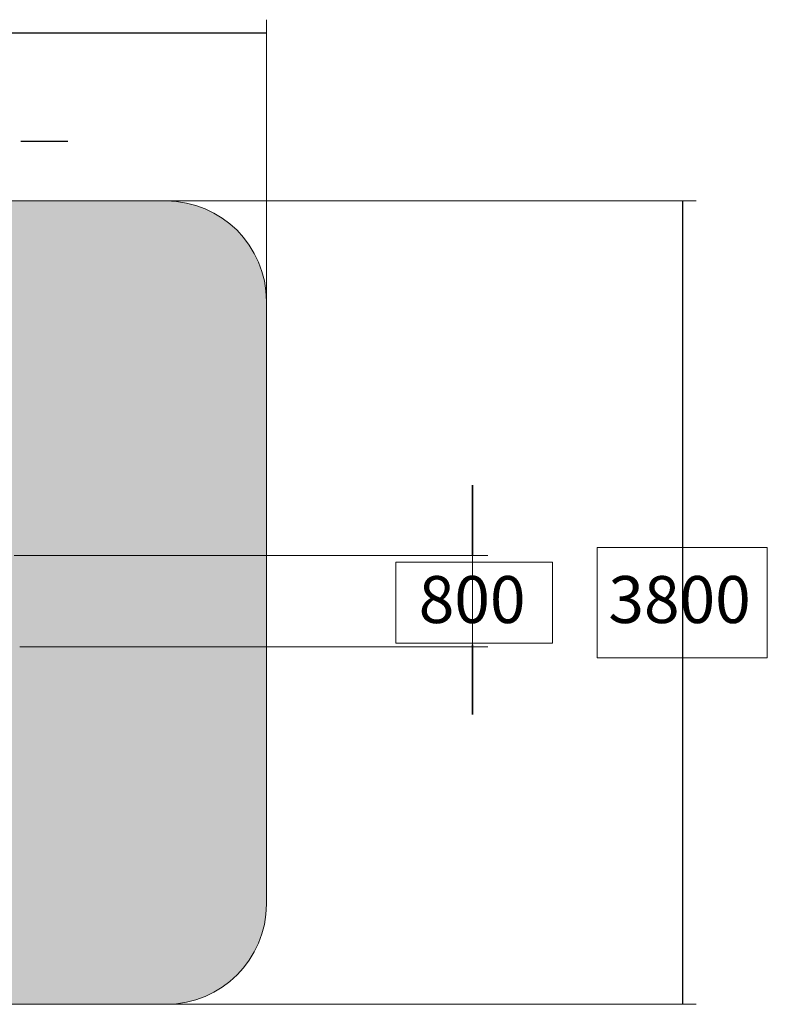
# Model space of a CAD drawing. Units: inches. Extents: x -58 to 353, y -874 to -404.
# Drawn here: x 128 to 353, y -715 to -418 of the extents above; entities that cross this region are included whole.
import ezdxf

# ---------------------------------------------------------------- set-up
doc = ezdxf.new("R2010")
doc.units = ezdxf.units.IN
doc.header["$MEASUREMENT"] = 0
doc.layers.add('_U+0421_U+043B_U+043E_U+0439 1', color=7, linetype='Continuous')

msp = doc.modelspace()

# ---------------------------------------------------------------- hatches: boundary and pattern name
at = {"layer": '_U+0421_U+043B_U+043E_U+0439 1', "true_color": 0xfce0b3}
h = msp.add_hatch(color=41, dxfattribs=at)
h.dxf.hatch_style = 2
edge = h.paths.add_edge_path()
edge.add_spline(control_points=[(171.71, -714.56), (171.71, -714.56), (-10.05, -714.56), (-10.05, -714.56), (-26.72, -714.56), (-40.23, -701.05), (-40.23, -684.38), (-40.23, -684.38), (-40.23, -502.62), (-40.23, -502.62), (-40.23, -485.95), (-26.72, -472.44), (-10.05, -472.44), (-10.05, -472.44), (171.71, -472.44), (171.71, -472.44), (188.38, -472.44), (201.9, -485.95), (201.9, -502.62), (201.9, -502.62), (201.9, -684.38), (201.9, -684.38), (201.9, -701.05), (188.38, -714.56), (171.71, -714.56)], knot_values=[0, 0, 0, 0, 1, 1, 1, 2, 2, 2, 3, 3, 3, 4, 4, 4, 5, 5, 5, 6, 6, 6, 7, 7, 7, 8, 8, 8, 8], degree=3, periodic=1)

# ---------------------------------------------------------------- linework, layer by layer
at = {"layer": '_U+0421_U+043B_U+043E_U+0439 1', "color": 146, "lineweight": 20, "true_color": 0x00557f}
for points in [[(201.9, -417.8), (201.9, -512.67)], [(331.38, -472.44), (159, -472.44)], [(263.95, -621.71), (263.95, -565.29)], [(331.38, -714.56), (159.06, -714.56)]]:
    msp.add_lwpolyline(points, dxfattribs=at)
at = {"layer": '_U+0421_U+043B_U+043E_U+0439 1', "color": 146, "lineweight": 30, "true_color": 0x00557f}
for points in [[(201.9, -421.88), (-40.23, -421.88)], [(142.06, -454.5), (127.91, -454.5)], [(327.3, -714.56), (327.3, -472.44)]]:
    msp.add_lwpolyline(points, dxfattribs=at)
at = {"layer": '_U+0421_U+043B_U+043E_U+0439 1', "color": 146, "lineweight": 35, "true_color": 0x00557f}
for points in [[(263.95, -558.1), (263.95, -579.04)], [(263.95, -627.2), (263.95, -606.26)]]:
    msp.add_lwpolyline(points, dxfattribs=at)
at = {"layer": '_U+0421_U+043B_U+043E_U+0439 1', "lineweight": 0}
for points in [[(352.76, -610.13), (301.51, -610.13), (301.51, -576.87), (352.76, -576.87), (352.76, -610.13)], [(288.07, -605.75), (240.86, -605.75), (240.86, -581.25), (288.07, -581.25), (288.07, -605.75)]]:
    msp.add_lwpolyline(points, dxfattribs=at)
at = {"layer": '_U+0421_U+043B_U+043E_U+0439 1', "color": 146, "lineweight": 18, "true_color": 0x00557f}
for points in [[(268.62, -579.32), (125.89, -579.32)], [(268.62, -606.83), (127.63, -606.83)]]:
    msp.add_lwpolyline(points, dxfattribs=at)
at = {"layer": '_U+0421_U+043B_U+043E_U+0439 1', "color": 250, "lineweight": 20, "true_color": 0x1c1c1b}
msp.add_open_spline([(171.71, -714.56), (171.71, -714.56), (-10.05, -714.56), (-10.05, -714.56), (-26.72, -714.56), (-40.23, -701.05), (-40.23, -684.38), (-40.23, -684.38), (-40.23, -502.62), (-40.23, -502.62), (-40.23, -485.95), (-26.72, -472.44), (-10.05, -472.44), (-10.05, -472.44), (171.71, -472.44), (171.71, -472.44), (188.38, -472.44), (201.9, -485.95), (201.9, -502.62), (201.9, -502.62), (201.9, -684.38), (201.9, -684.38), (201.9, -701.05), (188.38, -714.56), (171.71, -714.56)], degree=3, knots=[0, 0, 0, 0, 1, 1, 1, 2, 2, 2, 3, 3, 3, 4, 4, 4, 5, 5, 5, 6, 6, 6, 7, 7, 7, 8, 8, 8, 8], dxfattribs=at)

# ---------------------------------------------------------------- texts
at = {"layer": '_U+0421_U+043B_U+043E_U+0439 1', "color": 146, "true_color": 0x00557f, "char_height": 14.16, "attachment_point": 7}
for s, insert in [('\\f12 Avenir 55 Roman 05173|b0|i0|c0|p34;\\W1;800', (247.78, -599.64)), ('\\f12 Avenir 55 Roman 05173|b0|i0|c0|p34;\\W1;3800', (304.89, -599.64))]:
    msp.add_mtext(s, dxfattribs=dict(at, insert=insert))

doc.saveas('drawing.dxf')
